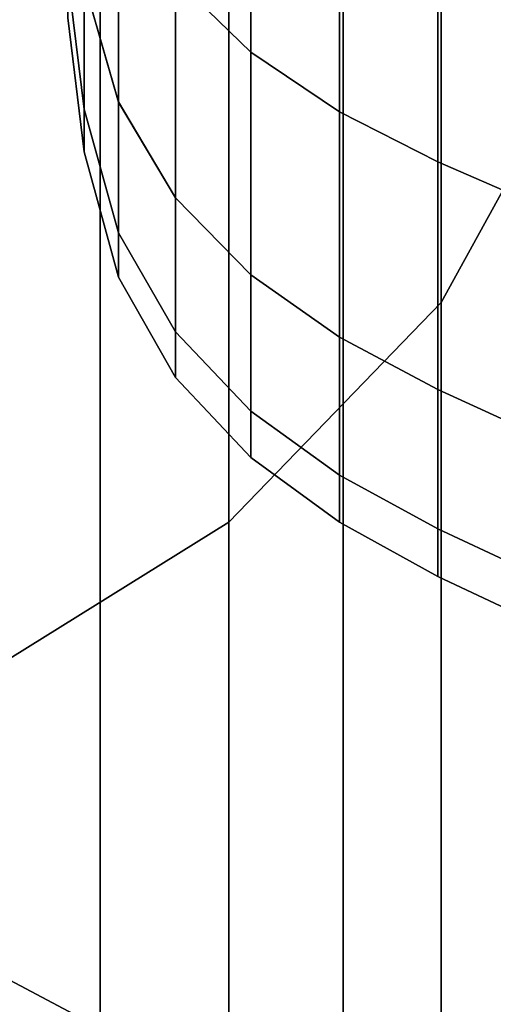
# Model space of a CAD drawing. Units: centimetres. Extents: x 3.7 to 43.7, y -30.9 to 14.4.
# Drawn here: x 9.1 to 9.2, y -29.9 to -29.6 of the extents above; entities that cross this region are included whole.
import ezdxf

# ---------------------------------------------------------------- set-up
doc = ezdxf.new("R2010")
doc.units = ezdxf.units.CM
doc.layers.get('0').update_dxf_attribs({"true_color": 0x8c58e1})

msp = doc.modelspace()

# ---------------------------------------------------------------- linework, layer by layer
at = {"color": 18, "true_color": 0x000000}
for points in [[(9.17859, -28.91441, 106.41708), (9.14664, -28.96242, 106.47901), (9.14664, -29.70116, 105.47425), (9.17859, -29.6431, 105.41981)], [(9.17859, -29.64309, 96.72381), (9.14664, -29.70115, 96.6712), (9.14664, -28.96242, 95.70697), (9.17859, -28.91441, 95.76598)], [(9.14664, -28.96242, 106.47901), (9.09882, -29.00331, 106.53135), (9.09882, -29.7506, 105.52041), (9.14664, -29.70116, 105.47425)], [(9.14664, -29.70115, 96.6712), (9.09882, -29.75059, 96.62663), (9.09882, -29.00331, 95.65715), (9.14664, -28.96242, 95.70697)], [(9.09882, -29.00331, 106.53135), (9.03812, -29.03452, 106.57102), (9.03809, -29.78831, 105.55549), (9.09882, -29.7506, 105.52041)], [(9.09882, -29.75059, 96.62663), (9.03809, -29.78831, 96.59276), (9.03812, -29.03452, 95.61942), (9.09882, -29.00331, 95.65715)], [(9.00409, -29.82951, 98.18428), (9.06982, -29.86442, 98.1627), (9.06982, -29.3569, 96.98701), (9.00409, -29.32598, 97.01582)], [(9.00409, -29.32599, 105.11826), (9.06982, -29.3569, 105.14796), (9.06982, -29.86443, 103.94245), (9.00409, -29.82951, 103.92043)], [(9.06982, -29.3569, 105.14796), (9.12454, -29.40082, 105.19006), (9.12454, -29.91403, 103.97369), (9.06982, -29.86443, 103.94245)], [(9.06982, -29.86442, 98.1627), (9.12454, -29.91403, 98.13208), (9.12454, -29.40083, 96.94621), (9.06982, -29.3569, 96.98701)], [(9.12454, -29.40082, 105.19006), (9.16473, -29.455, 105.2418), (9.16473, -29.9752, 104.01215), (9.12454, -29.91403, 103.97369)], [(9.12454, -29.91403, 98.13208), (9.16473, -29.9752, 98.09438), (9.16473, -29.455, 96.89608), (9.12454, -29.40083, 96.94621)], [(9.08679, -29.62838, 91.38219), (9.10373, -29.64485, 91.39019), (9.10373, -29.57594, 91.53043), (9.08679, -29.56062, 91.52012)], [(9.08679, -29.62839, 90.4839), (9.08679, -29.56062, 90.34594), (9.10373, -29.57594, 90.33567), (9.10373, -29.64485, 90.47592)], [(9.12375, -29.65824, 91.39613), (9.12375, -29.58846, 91.53815), (9.10373, -29.57594, 91.53043), (9.10373, -29.64485, 91.39019)], [(9.12375, -29.65824, 90.46999), (9.10373, -29.64485, 90.47592), (9.10373, -29.57594, 90.33567), (9.12375, -29.58846, 90.32796)], [(9.06622, -29.58252, 91.35693), (9.06622, -29.62918, 91.21935), (9.07394, -29.65606, 91.22927), (9.07394, -29.60792, 91.37137)], [(9.06622, -29.58254, 90.50909), (9.07394, -29.60793, 90.4947), (9.07394, -29.65607, 90.63683), (9.06622, -29.62919, 90.64674)], [(9.12375, -29.65824, 91.39613), (9.14584, -29.66951, 91.40079), (9.14584, -29.59902, 91.54424), (9.12375, -29.58846, 91.53815)], [(9.12375, -29.65824, 90.46999), (9.12375, -29.58846, 90.32796), (9.14584, -29.59902, 90.32187), (9.14584, -29.66951, 90.46532)], [(9.06622, -29.65764, 91.07731), (9.06622, -29.62918, 91.21935), (9.06253, -29.60038, 91.20834), (9.06253, -29.62779, 91.0717)], [(9.06622, -29.65764, 90.7888), (9.06253, -29.62779, 90.79441), (9.06253, -29.60038, 90.65774), (9.06622, -29.62919, 90.64674)], [(9.16895, -29.67957, 91.40497), (9.16895, -29.60846, 91.5497), (9.14584, -29.59902, 91.54424), (9.14584, -29.66951, 91.40079)], [(9.16895, -29.67957, 90.46115), (9.14584, -29.66951, 90.46532), (9.14584, -29.59902, 90.32187), (9.16895, -29.60846, 90.31642)], [(9.08679, -29.62838, 91.38219), (9.07394, -29.60792, 91.37137), (9.07394, -29.65606, 91.22927), (9.08679, -29.67765, 91.23669)], [(9.08679, -29.62839, 90.4839), (9.08679, -29.67765, 90.62942), (9.07394, -29.65607, 90.63683), (9.07394, -29.60793, 90.4947)], [(9.06622, -29.65764, 91.07731), (9.06253, -29.62779, 91.0717), (9.06253, -29.6371, 90.93306), (9.06622, -29.66731, 90.93306)], [(9.06622, -29.65764, 90.7888), (9.06622, -29.66731, 90.93306), (9.06253, -29.6371, 90.93306), (9.06253, -29.62779, 90.79441)], [(9.06622, -29.65764, 91.07731), (9.07394, -29.68546, 91.08237), (9.07394, -29.65606, 91.22927), (9.06622, -29.62918, 91.21935)], [(9.06622, -29.65764, 90.7888), (9.06622, -29.62919, 90.64674), (9.07394, -29.65607, 90.63683), (9.07394, -29.68546, 90.78375)], [(9.08679, -29.62838, 91.38219), (9.08679, -29.67765, 91.23669), (9.10373, -29.69496, 91.24214), (9.10373, -29.64485, 91.39019)], [(9.08679, -29.62839, 90.4839), (9.10373, -29.64485, 90.47592), (9.10373, -29.69496, 90.62397), (9.08679, -29.67765, 90.62942)], [(9.12375, -29.65824, 91.39613), (9.10373, -29.64485, 91.39019), (9.10373, -29.69496, 91.24214), (9.12375, -29.709, 91.24618)], [(9.12375, -29.65824, 90.46999), (9.12375, -29.709, 90.61993), (9.10373, -29.69496, 90.62397), (9.10373, -29.64485, 90.47592)], [(9.17859, -30.1876, 97.96407), (9.14664, -30.25315, 97.92405), (9.14664, -29.70115, 96.6712), (9.17859, -29.64309, 96.72381)], [(9.17859, -29.6431, 105.41981), (9.14664, -29.70116, 105.47425), (9.14664, -30.25316, 104.1861), (9.17859, -30.18761, 104.14521)], [(9.08679, -29.70775, 91.08614), (9.08679, -29.67765, 91.23669), (9.07394, -29.65606, 91.22927), (9.07394, -29.68546, 91.08237)], [(9.08679, -29.70775, 90.77998), (9.07394, -29.68546, 90.78375), (9.07394, -29.65607, 90.63683), (9.08679, -29.67765, 90.62942)], [(9.06622, -29.65764, 91.07731), (9.06622, -29.66731, 90.93306), (9.07394, -29.69546, 90.93306), (9.07394, -29.68546, 91.08237)], [(9.06622, -29.65764, 90.7888), (9.07394, -29.68546, 90.78375), (9.07394, -29.69546, 90.93306), (9.06622, -29.66731, 90.93306)], [(9.12375, -29.65824, 91.39613), (9.12375, -29.709, 91.24618), (9.14584, -29.72077, 91.24934), (9.14584, -29.66951, 91.40079)], [(9.12375, -29.65824, 90.46999), (9.14584, -29.66951, 90.46532), (9.14584, -29.72077, 90.61678), (9.12375, -29.709, 90.61993)], [(9.16895, -29.67957, 91.40497), (9.14584, -29.66951, 91.40079), (9.14584, -29.72077, 91.24934), (9.16895, -29.7313, 91.25215)], [(9.16895, -29.67957, 90.46115), (9.16895, -29.7313, 90.61396), (9.14584, -29.72077, 90.61678), (9.14584, -29.66951, 90.46532)], [(9.08679, -29.70775, 91.08614), (9.10373, -29.72559, 91.0889), (9.10373, -29.69496, 91.24214), (9.08679, -29.67765, 91.23669)], [(9.08679, -29.70775, 90.77998), (9.08679, -29.67765, 90.62942), (9.10373, -29.69496, 90.62397), (9.10373, -29.72559, 90.77721)], [(9.08679, -29.70775, 91.08614), (9.07394, -29.68546, 91.08237), (9.07394, -29.69546, 90.93306), (9.08679, -29.71801, 90.93306)], [(9.08679, -29.70775, 90.77998), (9.08679, -29.71801, 90.93306), (9.07394, -29.69546, 90.93306), (9.07394, -29.68546, 90.78375)], [(9.12375, -29.74002, 91.09094), (9.12375, -29.709, 91.24618), (9.10373, -29.69496, 91.24214), (9.10373, -29.72559, 91.0889)], [(9.12375, -29.74002, 90.77518), (9.10373, -29.72559, 90.77721), (9.10373, -29.69496, 90.62397), (9.12375, -29.709, 90.61993)], [(9.14664, -30.25315, 97.92405), (9.09882, -30.30899, 97.89004), (9.09882, -29.75059, 96.62663), (9.14664, -29.70115, 96.6712)], [(9.14664, -29.70116, 105.47425), (9.09882, -29.7506, 105.52041), (9.09882, -30.30899, 104.22086), (9.14664, -30.25316, 104.1861)], [(9.08679, -29.70775, 91.08614), (9.08679, -29.71801, 90.93306), (9.10373, -29.73603, 90.93306), (9.10373, -29.72559, 91.0889)], [(9.08679, -29.70775, 90.77998), (9.10373, -29.72559, 90.77721), (9.10373, -29.73603, 90.93306), (9.08679, -29.71801, 90.93306)], [(9.12375, -29.74002, 91.09094), (9.14584, -29.75211, 91.09253), (9.14584, -29.72077, 91.24934), (9.12375, -29.709, 91.24618)], [(9.12375, -29.74002, 90.77518), (9.12375, -29.709, 90.61993), (9.14584, -29.72077, 90.61678), (9.14584, -29.75211, 90.77358)], [(9.16895, -29.76291, 91.09396), (9.16895, -29.7313, 91.25215), (9.14584, -29.72077, 91.24934), (9.14584, -29.75211, 91.09253)], [(9.16895, -29.76291, 90.77216), (9.14584, -29.75211, 90.77358), (9.14584, -29.72077, 90.61678), (9.16895, -29.7313, 90.61396)], [(9.12375, -29.74002, 91.09094), (9.10373, -29.72559, 91.0889), (9.10373, -29.73603, 90.93306), (9.12375, -29.7506, 90.93306)], [(9.12375, -29.74002, 90.77518), (9.12375, -29.7506, 90.93306), (9.10373, -29.73603, 90.93306), (9.10373, -29.72559, 90.77721)], [(9.12375, -29.74002, 91.09094), (9.12375, -29.7506, 90.93306), (9.14584, -29.76279, 90.93306), (9.14584, -29.75211, 91.09253)], [(9.12375, -29.74002, 90.77518), (9.14584, -29.75211, 90.77358), (9.14584, -29.76279, 90.93306), (9.12375, -29.7506, 90.93306)], [(9.09882, -30.30899, 97.89004), (9.03809, -30.35157, 97.86414), (9.03809, -29.78831, 96.59276), (9.09882, -29.75059, 96.62663)], [(9.09882, -29.7506, 105.52041), (9.03809, -29.78831, 105.55549), (9.03809, -30.35158, 104.24735), (9.09882, -30.30899, 104.22086)], [(9.16895, -29.76291, 91.09396), (9.14584, -29.75211, 91.09253), (9.14584, -29.76279, 90.93306), (9.16895, -29.77369, 90.93306)], [(9.16895, -29.76291, 90.77216), (9.16895, -29.77369, 90.93306), (9.14584, -29.76279, 90.93306), (9.14584, -29.75211, 90.77358)], [(9.00409, -29.82951, 103.92043), (9.06982, -29.86443, 103.94245), (9.06982, -30.17809, 102.54266), (9.00409, -30.14072, 102.53092)], [(9.00409, -30.14071, 99.55386), (9.06982, -30.17808, 99.54224), (9.06982, -29.86442, 98.1627), (9.00409, -29.82951, 98.18428)]]:
    msp.add_3dface(points, dxfattribs=at)

doc.saveas('drawing.dxf')
